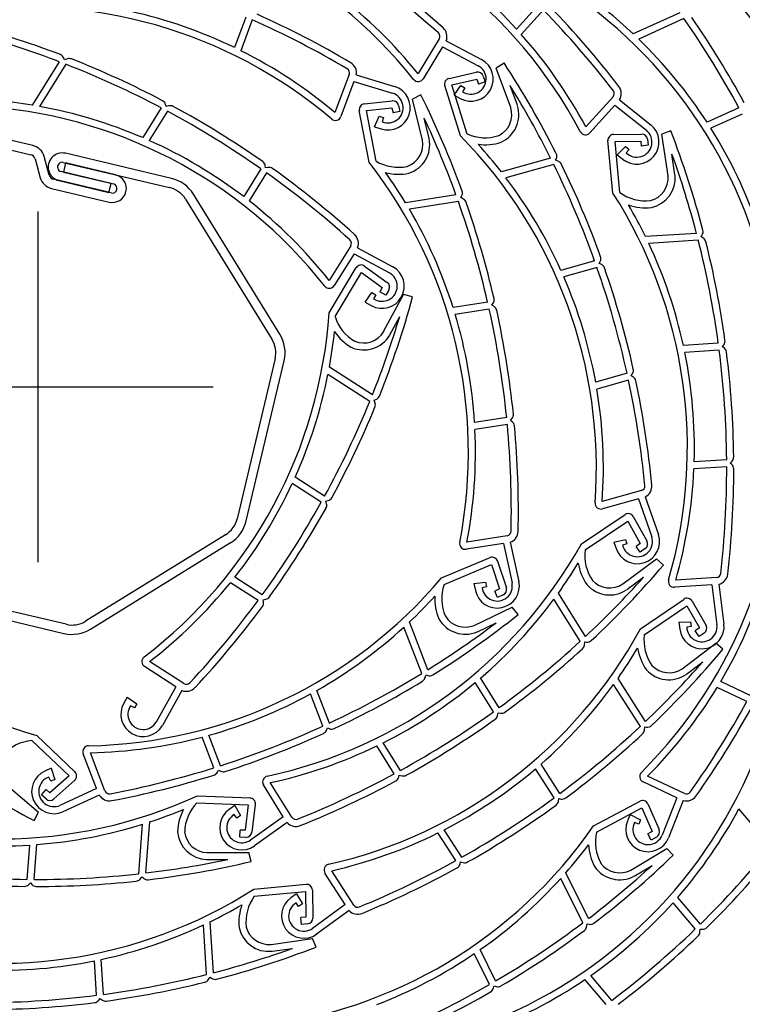
# Model space of a CAD drawing. Units: millimetres. Extents: x 9848 to 11737, y 2418 to 3117.
# Drawn here: x 11585 to 11615, y 2927 to 2968 of the extents above; entities that cross this region are included whole.
import ezdxf

# ---------------------------------------------------------------- set-up
doc = ezdxf.new("R2010")
doc.units = ezdxf.units.MM
doc.layers.add('Ventanas', color=7, linetype='Continuous', true_color=0x646567)

# ---------------------------------------------------------------- blocks, each defined once
blk = doc.blocks.new('A$C591211CD')
at = {"layer": 'Ventanas'}
for p, q in [((85.39, 186.255), (84.469, 185.239)), ((85.597, 186.044), (84.667, 185.019)), ((73.074, 185.748), (72.596, 184.462)), ((73.345, 185.629), (72.862, 184.332)), ((91.339, 185.927), (89.379, 185.04)), ((91.339, 185.927), (89.379, 185.04)), ((91.512, 185.681), (89.609, 184.82)), ((81.215, 184.827), (80.32, 183.365)), ((81.357, 184.494), (80.535, 183.151)), ((81.357, 184.494), (82.858, 183.699)), ((81.505, 184.749), (82.996, 183.96)), ((65.441, 183.942), (65.417, 184.014)), ((65.575, 183.987), (65.441, 183.942)), ((65.221, 183.869), (64.084, 182.042)), ((65.221, 183.869), (64.084, 182.042)), ((65.502, 183.76), (64.398, 181.987)), ((83.942, 183.813), (83.613, 183.599)), ((84.223, 181.937), (83.613, 183.599)), ((77.423, 183.332), (76.825, 181.725)), ((77.722, 183.311), (79.337, 182.822)), ((81.627, 183.165), (82.774, 183.426)), ((81.745, 182.889), (82.796, 183.129)), ((82.796, 183.129), (82.864, 182.926)), ((83.062, 183.264), (83.143, 183.019)), ((77.626, 183.031), (77.078, 181.556)), ((77.626, 183.031), (79.252, 182.54)), ((82.108, 180.746), (81.444, 182.864)), ((82.393, 180.826), (81.745, 182.889)), ((81.84, 182.457), (82.117, 182.866)), ((82.117, 182.866), (82.288, 182.773)), ((82.288, 182.773), (82.196, 182.606)), ((83.143, 183.019), (82.864, 182.926)), ((84.5, 182.039), (84.199, 182.86)), ((80.444, 182.469), (80.091, 182.294)), ((80.503, 180.573), (80.091, 182.294)), ((81.84, 182.457), (82.099, 182.32)), ((88.53, 182.396), (87.378, 181.126)), ((69.514, 181.923), (68.736, 180.674)), ((69.723, 181.979), (69.698, 182.071)), ((69.837, 182.01), (69.723, 181.979)), ((78.068, 182.096), (79.238, 182.221)), ((78.153, 181.809), (79.225, 181.923)), ((79.225, 181.923), (79.268, 181.714)), ((79.505, 182.027), (79.557, 181.774)), ((88.607, 182.042), (87.55, 180.876)), ((88.607, 182.042), (89.934, 180.982)), ((88.8, 182.266), (90.118, 181.212)), ((93.827, 181.924), (92.486, 181.317)), ((69.775, 181.784), (69.009, 180.554)), ((78.263, 179.638), (77.851, 181.819)), ((78.554, 179.684), (78.153, 181.809)), ((78.492, 181.125), (78.685, 181.58)), ((78.685, 181.58), (78.87, 181.522)), ((78.87, 181.522), (78.813, 181.34)), ((79.557, 181.774), (79.268, 181.714)), ((80.79, 180.641), (80.586, 181.492)), ((93.967, 181.663), (92.646, 181.066)), ((78.492, 181.125), (78.772, 181.041)), ((88.555, 180.808), (89.731, 180.826)), ((90.954, 180.963), (90.587, 180.821)), ((90.84, 179.069), (90.587, 180.821)), ((64.117, 180.337), (63.214, 180.551)), ((88.524, 178.342), (88.313, 180.551)), ((88.613, 180.514), (89.691, 180.53)), ((88.819, 178.361), (88.613, 180.514)), ((88.703, 179.951), (89.051, 180.302)), ((89.051, 180.302), (89.201, 180.178)), ((89.691, 180.53), (89.715, 180.318)), ((90.008, 180.351), (89.715, 180.318)), ((89.979, 180.608), (90.008, 180.351)), ((63.123, 180.168), (64.027, 179.954)), ((64.804, 179.093), (64.587, 179.884)), ((69.954, 178.956), (65.483, 180.014)), ((85.899, 179.816), (83.827, 179.236)), ((85.899, 179.816), (83.827, 179.236)), ((88.703, 179.951), (88.932, 179.768)), ((89.201, 180.178), (89.08, 180.031)), ((91.132, 179.111), (91.007, 179.977)), ((64.207, 179.78), (64.425, 178.988)), ((65.392, 179.631), (69.863, 178.573)), ((65.488, 179.608), (65.397, 179.225)), ((67.594, 179.11), (65.488, 179.608)), ((73.908, 179.397), (73.885, 179.512)), ((74.003, 179.416), (73.908, 179.397)), ((86.033, 179.547), (84.021, 178.984)), ((86.111, 179.722), (86.141, 179.791)), ((86.24, 179.664), (86.111, 179.722)), ((67.407, 178.75), (65.302, 179.248)), ((65.397, 179.225), (67.503, 178.727)), ((73.71, 179.357), (72.985, 178.193)), ((73.951, 179.186), (73.219, 178.012)), ((67.413, 178.344), (64.984, 178.919)), ((65.211, 178.865), (67.317, 178.367)), ((67.317, 178.367), (67.407, 178.75)), ((64.894, 178.536), (67.322, 177.961)), ((74.508, 172.401), (70.869, 178.295)), ((81.918, 178.27), (79.793, 177.936)), ((81.918, 178.27), (79.793, 177.936)), ((82.117, 178.152), (82.156, 178.216)), ((82.239, 178.079), (82.117, 178.152)), ((70.535, 178.088), (74.173, 172.195)), ((82.019, 177.987), (79.956, 177.663)), ((64.318, 177.559), (64.318, 162.805)), ((64.319, 177.559), (64.319, 162.805)), ((64.319, 177.559), (64.319, 162.805)), ((64.319, 177.558), (64.319, 162.804)), ((92.04, 176.646), (89.893, 176.508)), ((92.04, 176.646), (89.893, 176.508)), ((92.227, 176.511), (92.272, 176.572)), ((92.342, 176.427), (92.227, 176.511)), ((77.488, 176.121), (76.582, 174.666)), ((92.115, 176.356), (90.03, 176.221)), ((77.627, 175.787), (76.796, 174.45)), ((77.627, 175.787), (79.122, 174.98)), ((77.777, 176.041), (79.263, 175.24)), ((78.07, 175.269), (79.027, 174.584)), ((87.753, 175.483), (86.336, 175.086)), ((87.945, 175.384), (87.989, 175.468)), ((88.05, 175.329), (87.945, 175.384)), ((76.58, 173.303), (77.723, 175.206)), ((76.829, 173.143), (77.942, 174.997)), ((77.942, 174.997), (78.819, 174.37)), ((87.852, 175.204), (86.456, 174.814)), ((78.095, 173.746), (78.376, 174.153)), ((78.376, 174.153), (78.545, 174.059)), ((78.545, 174.059), (78.453, 173.892)), ((78.819, 174.37), (78.712, 174.185)), ((78.967, 174.038), (78.712, 174.185)), ((78.875, 172.512), (79.712, 174.071)), ((79.097, 174.262), (78.967, 174.038)), ((80.092, 173.968), (79.712, 174.071)), ((78.095, 173.746), (78.353, 173.607)), ((83.252, 173.749), (81.797, 173.521)), ((83.431, 173.628), (83.484, 173.706)), ((83.528, 173.562), (83.431, 173.628)), ((83.317, 173.461), (81.885, 173.237)), ((79.135, 172.372), (79.549, 173.143)), ((92.956, 172.023), (91.486, 171.929)), ((93.123, 171.886), (93.183, 171.96)), ((92.994, 171.73), (91.548, 171.637)), ((93.214, 171.811), (93.123, 171.886)), ((74.305, 171.377), (72.71, 164.637)), ((73.093, 164.546), (74.688, 171.287)), ((78.288, 169.572), (76.532, 170.703)), ((78.401, 169.851), (76.592, 171.015)), ((78.401, 169.851), (76.592, 171.015)), ((89.117, 170.758), (87.796, 170.388)), ((89.291, 170.653), (89.351, 170.753)), ((89.18, 170.469), (87.847, 170.096)), ((89.373, 170.604), (89.291, 170.653)), ((56.941, 170.182), (71.695, 170.182)), ((56.942, 170.182), (71.697, 170.182)), ((56.942, 170.182), (71.697, 170.182)), ((56.942, 170.181), (71.696, 170.181)), ((78.471, 169.63), (78.543, 169.653)), ((78.514, 169.495), (78.471, 169.63)), ((84.052, 168.897), (82.697, 168.684)), ((84.213, 168.773), (84.284, 168.865)), ((84.288, 168.714), (84.213, 168.773)), ((84.081, 168.603), (82.713, 168.388)), ((93.31, 167.118), (91.942, 167.03)), ((93.459, 166.98), (93.538, 167.065)), ((93.529, 166.914), (93.459, 166.98)), ((93.312, 166.822), (91.931, 166.734)), ((76.391, 165.588), (75.153, 166.385)), ((76.248, 165.329), (75.029, 166.114)), ((89.721, 165.82), (88.07, 165.357)), ((76.444, 165.378), (76.536, 165.401)), ((76.473, 165.264), (76.444, 165.378)), ((89.598, 165.479), (88.082, 165.054)), ((89.598, 165.479), (90.157, 163.875)), ((89.88, 165.566), (90.435, 163.972)), ((87.194, 163.587), (89.039, 164.821)), ((87.351, 163.336), (89.148, 164.539)), ((89.148, 164.539), (89.674, 163.598)), ((89.379, 164.729), (89.953, 163.703)), ((72.226, 163.966), (66.332, 160.327)), ((84.073, 163.922), (82.379, 163.656)), ((84.201, 163.651), (84.566, 162.003)), ((88.566, 163.658), (89.047, 163.769)), ((88.566, 163.658), (88.662, 163.381)), ((89.047, 163.769), (89.109, 163.584)), ((66.539, 159.992), (72.432, 163.631)), ((83.911, 163.598), (82.356, 163.354)), ((83.911, 163.598), (84.278, 161.939)), ((89.109, 163.584), (88.928, 163.524)), ((89.674, 163.598), (89.498, 163.476)), ((89.666, 163.233), (89.498, 163.476)), ((89.879, 163.381), (89.666, 163.233)), ((81.309, 162.147), (83.356, 163.004)), ((83.672, 162.849), (84.039, 161.732)), ((88.932, 161.892), (90.355, 162.946)), ((90.654, 162.69), (90.355, 162.946)), ((81.414, 161.871), (83.409, 162.706)), ((83.409, 162.706), (83.744, 161.682)), ((73.762, 161.431), (72.609, 162.174)), ((89.108, 161.655), (89.811, 162.176)), ((92.877, 162.162), (91.166, 162.052)), ((65.515, 160.195), (58.775, 161.79)), ((73.588, 161.193), (72.424, 161.942)), ((82.672, 161.91), (83.163, 161.964)), ((82.672, 161.91), (82.735, 161.624)), ((83.203, 161.774), (83.016, 161.735)), ((83.163, 161.964), (83.203, 161.774)), ((83.744, 161.682), (83.548, 161.596)), ((83.667, 161.326), (83.548, 161.596)), ((92.686, 161.854), (91.116, 161.753)), ((92.686, 161.854), (92.9, 160.169)), ((92.98, 161.88), (93.193, 160.206)), ((58.684, 161.407), (65.424, 159.812)), ((73.799, 161.232), (73.914, 161.253)), ((73.817, 161.138), (73.799, 161.232)), ((83.904, 161.43), (83.667, 161.326)), ((87.148, 159.483), (86.041, 161.255)), ((87.369, 159.687), (86.229, 161.512)), ((87.369, 159.687), (86.229, 161.512)), ((89.682, 160.006), (91.514, 161.258)), ((91.856, 161.17), (92.44, 160.149)), ((82.69, 160.151), (84.288, 160.912)), ((84.532, 160.604), (84.288, 160.912)), ((89.841, 159.757), (91.626, 160.977)), ((91.626, 160.977), (92.161, 160.041)), ((80.476, 158.129), (79.73, 160.08)), ((80.732, 158.287), (79.963, 160.296)), ((80.732, 158.287), (79.963, 160.296)), ((82.817, 159.884), (83.606, 160.261)), ((91.299, 160.286), (91.793, 160.295)), ((91.299, 160.286), (91.336, 159.995)), ((91.815, 160.102), (91.626, 160.081)), ((91.793, 160.295), (91.815, 160.102)), ((92.161, 160.041), (91.987, 159.917)), ((92.157, 159.677), (91.987, 159.917)), ((92.368, 159.826), (92.157, 159.677)), ((87.319, 159.317), (87.338, 159.458)), ((87.338, 159.458), (87.413, 159.448)), ((91.436, 158.329), (92.848, 159.396)), ((93.15, 159.143), (92.848, 159.396)), ((70.133, 157.568), (68.809, 158.419)), ((70.47, 157.702), (69.028, 158.63)), ((91.614, 158.093), (92.312, 158.621)), ((80.612, 157.933), (80.658, 158.067)), ((80.658, 158.067), (80.729, 158.043)), ((83.733, 156.688), (82.953, 157.937)), ((89.894, 156.109), (88.737, 157.922)), ((89.894, 156.109), (88.737, 157.922)), ((70.133, 157.568), (69.304, 156.085)), ((83.494, 156.515), (82.726, 157.744)), ((89.676, 155.903), (88.552, 157.663)), ((94.158, 156.948), (92.905, 157.536)), ((94.299, 157.207), (93.058, 157.79)), ((68.086, 157.13), (67.943, 156.875)), ((68.086, 157.13), (68.488, 156.844)), ((70.385, 157.414), (69.562, 155.941)), ((76.32, 155.917), (75.802, 157.27)), ((76.589, 156.041), (76.063, 157.415)), ((68.391, 156.676), (68.226, 156.771)), ((68.488, 156.844), (68.391, 156.676)), ((83.669, 156.36), (83.692, 156.476)), ((83.692, 156.476), (83.785, 156.458)), ((76.463, 155.731), (76.508, 155.84)), ((76.508, 155.84), (76.595, 155.805)), ((89.848, 155.738), (89.866, 155.879)), ((89.866, 155.879), (89.941, 155.87)), ((64.275, 155.513), (65.886, 153.987)), ((71.728, 154.157), (71.233, 155.45)), ((72.01, 154.247), (71.52, 155.527)), ((64.065, 155.305), (65.636, 153.818)), ((79.324, 153.908), (78.59, 155.081)), ((79.583, 154.049), (78.857, 155.212)), ((66.797, 153.281), (66.235, 154.751)), ((67.148, 153.189), (66.536, 154.791)), ((64.889, 154.14), (64.622, 154.019)), ((64.889, 154.14), (65.044, 153.671)), ((86.05, 152.899), (85.27, 154.121)), ((86.288, 153.075), (85.496, 154.316)), ((64.866, 153.593), (64.789, 153.767)), ((65.636, 153.818), (64.834, 153.098)), ((71.88, 153.977), (71.922, 154.064)), ((71.922, 154.064), (72.027, 154.013)), ((79.508, 153.76), (79.532, 153.853)), ((79.532, 153.853), (79.645, 153.823)), ((91.53, 153.074), (89.978, 153.803)), ((63.007, 153.443), (64.349, 152.289)), ((65.044, 153.671), (64.866, 153.593)), ((65.873, 153.635), (64.998, 152.848)), ((74.653, 152.101), (73.819, 153.436)), ((75.015, 152.079), (74.106, 153.533)), ((91.214, 152.897), (89.789, 153.566)), ((64.477, 153.024), (64.676, 153.242)), ((64.668, 152.85), (64.477, 153.024)), ((64.834, 153.098), (64.676, 153.242)), ((66.797, 153.281), (65.252, 152.576)), ((66.91, 153.008), (65.374, 152.308)), ((71.036, 152.984), (73.254, 152.89)), ((91.214, 152.897), (90.589, 151.317)), ((71.015, 152.69), (73.175, 152.598)), ((72.615, 152.579), (72.377, 152.408)), ((72.615, 152.579), (72.857, 152.148)), ((73.175, 152.598), (73.044, 151.528)), ((73.475, 152.615), (73.331, 151.448)), ((86.227, 152.746), (86.249, 152.862)), ((86.249, 152.862), (86.342, 152.845)), ((87.706, 151.714), (89.662, 152.761)), ((87.837, 151.449), (89.743, 152.47)), ((89.743, 152.47), (90.174, 151.482)), ((89.992, 152.637), (90.463, 151.559)), ((91.484, 152.778), (90.864, 151.209)), ((64.166, 151.941), (64.349, 152.289)), ((72.698, 152.037), (72.589, 152.194)), ((72.857, 152.148), (72.698, 152.037)), ((74.653, 152.101), (73.272, 151.114)), ((89.243, 152.192), (89.135, 151.92)), ((89.243, 152.192), (89.68, 151.962)), ((95.176, 150.843), (93.824, 152.436)), ((68.576, 149.7), (68.729, 151.783)), ((68.874, 149.734), (69.032, 151.88)), ((68.874, 149.734), (69.032, 151.88)), ((74.816, 151.855), (73.443, 150.874)), ((89.606, 151.782), (89.43, 151.855)), ((89.68, 151.962), (89.606, 151.782)), ((72.823, 151.239), (72.83, 151.534)), ((73.081, 151.232), (72.823, 151.239)), ((73.044, 151.528), (72.83, 151.534)), ((81.906, 150.252), (81.161, 151.418)), ((82.164, 150.396), (81.426, 151.552)), ((90.174, 151.482), (89.987, 151.378)), ((90.131, 151.12), (89.987, 151.378)), ((90.357, 151.246), (90.131, 151.12)), ((63.874, 149.464), (63.98, 150.909)), ((64.169, 149.462), (64.277, 150.93)), ((71.438, 150.59), (73.208, 150.6)), ((73.299, 150.217), (73.208, 150.6)), ((89.269, 149.857), (90.788, 150.767)), ((91.061, 150.483), (90.788, 150.767)), ((71.44, 150.295), (72.315, 150.3)), ((82.091, 150.106), (82.114, 150.199)), ((82.114, 150.199), (82.227, 150.17)), ((89.421, 149.604), (90.171, 150.054)), ((68.616, 149.465), (68.714, 149.567)), ((68.714, 149.567), (68.768, 149.515)), ((77.253, 148.4), (76.406, 149.727)), ((77.615, 148.382), (76.692, 149.827)), ((87.497, 147.816), (86.541, 149.744)), ((87.497, 147.816), (86.541, 149.744)), ((63.924, 149.235), (64.011, 149.315)), ((64.011, 149.315), (64.075, 149.246)), ((73.412, 149.047), (75.621, 149.256)), ((87.258, 147.635), (86.33, 149.506)), ((73.43, 148.753), (75.583, 148.956)), ((75.21, 148.858), (74.973, 148.685)), ((75.21, 148.858), (75.456, 148.43)), ((75.583, 148.956), (75.598, 147.878)), ((75.878, 149.014), (75.894, 147.837)), ((75.298, 148.317), (75.188, 148.473)), ((75.456, 148.43), (75.298, 148.317)), ((77.253, 148.4), (75.881, 147.399)), ((91.989, 147.377), (91.051, 148.483)), ((92.201, 147.583), (91.249, 148.706)), ((77.418, 148.155), (76.055, 147.161)), ((71.42, 145.46), (71.289, 147.545)), ((71.711, 145.534), (71.576, 147.682)), ((71.711, 145.534), (71.576, 147.682)), ((75.598, 147.878), (75.386, 147.854)), ((75.419, 147.561), (75.386, 147.854)), ((75.676, 147.59), (75.419, 147.561)), ((87.412, 147.453), (87.444, 147.591)), ((87.444, 147.591), (87.518, 147.574)), ((92.185, 147.25), (92.191, 147.368)), ((92.191, 147.368), (92.285, 147.363)), ((74.135, 146.73), (75.887, 146.981)), ((76.029, 146.614), (75.887, 146.981)), ((74.177, 146.438), (75.043, 146.562)), ((83.33, 145.039), (82.686, 146.338)), ((83.585, 145.188), (82.931, 146.507)), ((66.794, 144.587), (66.703, 146.033)), ((67.087, 144.625), (66.994, 146.094)), ((88.476, 144.372), (87.589, 145.418)), ((71.492, 145.232), (71.575, 145.347)), ((71.575, 145.347), (71.636, 145.303)), ((88.24, 144.195), (87.344, 145.25)), ((83.489, 144.868), (83.523, 144.981)), ((83.523, 144.981), (83.614, 144.954)), ((66.874, 144.367), (66.95, 144.458)), ((66.95, 144.458), (67.023, 144.398))]:
    blk.add_line(p, q, dxfattribs=at)
for centre, radius, start, end in [((64.583, 170.694), 19.909, 38.6399, 87.4195), ((69.558, 171.606), 19.909, 27.9142, 76.6937), ((78.706, 173.35), 19.909, 8.9993, 57.7788), ((69.558, 171.606), 20.204, 42.4373, 55.5791), ((55.223, 155.901), 39.049, 48.3438, 54.9406), ((55.223, 155.901), 39.345, 48.3438, 54.8117), ((64.583, 170.694), 20.204, 38.8386, 52.322), ((63.817, 166.266), 19.909, 49.7201, 98.4997), ((57.609, 158.813), 39.049, 37.618, 44.2148), ((57.609, 158.813), 39.345, 37.618, 44.0859), ((75.533, 170.325), 19.909, 4.4496, 53.2291), ((75.533, 170.325), 20.204, 46.7436, 51.0393), ((63.817, 166.266), 20.204, 64.2433, 77.385), ((57.475, 149.95), 39.049, 59.424, 66.0207), ((57.475, 149.95), 39.345, 59.424, 65.8919), ((59.479, 163.348), 39.049, 28.4051, 34.8834), ((59.479, 163.348), 39.345, 28.5313, 34.673), ((51.278, 147.394), 39.345, 69.1655, 75.5741), ((81.047, 184.93), 0.492, 338.4359, 48.3438), ((51.278, 147.394), 39.049, 69.0791, 74.1968), ((81.047, 184.93), 0.197, 328.5313, 48.3438), ((69.558, 171.606), 20.204, 28.1128, 41.5962), ((75.533, 170.325), 20.204, 32.96, 45.8413), ((65.184, 183.936), 0.246, 18.5014, 69.1655), ((65.653, 183.754), 0.246, 68.4281, 108.392), ((51.278, 147.394), 39.345, 62.2863, 68.4281), ((63.817, 166.266), 20.204, 49.9188, 63.4022), ((82.547, 183.14), 0.935, 241.3328, 61.3223), ((51.278, 147.394), 39.049, 62.1601, 68.6384), ((77.238, 183.4), 0.197, 339.6115, 59.424), ((77.238, 183.4), 0.492, 349.5161, 59.424), ((82.548, 183.14), 0.639, 236.6678, 61.3275), ((50.991, 162.314), 39.345, 26.7143, 33.1229), ((80.325, 183.28), 0.246, 218.6399, 328.5313), ((81.682, 182.925), 0.246, 102.8415, 197.431), ((82.828, 183.186), 0.246, 18.441, 102.8415), ((79.055, 181.932), 0.935, 252.413, 72.4025), ((50.991, 162.314), 39.049, 26.6279, 31.7456), ((88.384, 182.529), 0.492, 327.7101, 37.618), ((79.055, 181.932), 0.639, 247.748, 72.4077), ((45.199, 164.981), 39.345, 19.9813, 26.39), ((88.384, 182.529), 0.197, 317.8056, 37.618), ((60.749, 162.115), 19.909, 38.2046, 86.9842), ((60.749, 162.115), 20.204, 80.4986, 84.7943), ((60.749, 162.115), 20.204, 66.715, 79.5964), ((69.461, 182.007), 0.246, 15.0626, 62.2863), ((69.9, 181.772), 0.246, 61.5562, 104.9548), ((51.278, 147.394), 39.345, 55.1063, 61.5562), ((78.094, 181.852), 0.246, 96.1086, 190.6981), ((79.264, 181.977), 0.246, 11.7081, 96.1086), ((83.282, 181.642), 0.986, 296.6039, 17.4122), ((83.288, 181.642), 1.276, 294.4648, 17.4915), ((51.278, 147.394), 39.049, 54.939, 61.7262), ((76.847, 181.642), 0.246, 229.7201, 339.6115), ((45.199, 164.981), 39.049, 19.895, 25.0127), ((89.525, 180.49), 0.935, 230.6071, 50.5966), ((75.533, 170.325), 20.204, 18.9728, 32.1145), ((67.916, 166.784), 19.909, 355.7534, 44.533), ((83.144, 182.527), 1.859, 246.177, 288.1879), ((87.367, 181.041), 0.246, 207.9142, 317.8056), ((88.559, 180.562), 0.246, 90.8777, 185.4672), ((89.525, 180.49), 0.639, 225.9421, 50.6017), ((89.735, 180.58), 0.246, 6.4772, 90.8777), ((54.262, 166.761), 39.345, 14.7504, 21.159), ((63.97, 179.715), 0.639, 15.3681, 76.6882), ((60.749, 162.115), 20.204, 52.7278, 65.8696), ((79.534, 180.39), 0.986, 289.871, 10.6793), ((79.539, 180.389), 1.276, 287.7319, 10.7586), ((83.144, 182.527), 2.154, 262.1553, 288.1879), ((67.916, 166.784), 20.204, 38.0474, 42.3431), ((63.97, 179.715), 0.246, 15.3681, 76.6882), ((65.347, 179.439), 0.59, 76.6882, 256.6882), ((85.917, 179.891), 0.246, 336.0502, 26.7143), ((54.262, 166.761), 39.049, 14.6641, 19.7818), ((65.347, 179.439), 0.197, 76.6882, 256.6882), ((73.644, 179.463), 0.246, 11.4725, 55.1063), ((74.051, 179.175), 0.246, 54.3764, 101.3648), ((62.532, 167.436), 19.909, 349.0205, 37.8), ((79.5, 181.285), 1.859, 239.4441, 281.455), ((50.991, 162.314), 39.049, 19.7089, 26.1872), ((86.14, 179.44), 0.246, 25.9768, 65.9408), ((50.991, 162.314), 39.345, 19.8351, 25.9768), ((65.041, 179.158), 0.639, 195.3681, 256.6882), ((65.041, 179.158), 0.246, 195.3681, 256.6882), ((67.458, 178.536), 0.59, 256.6882, 76.6882), ((51.278, 147.394), 39.049, 47.9085, 54.5053), ((51.278, 147.394), 39.345, 47.9085, 54.3764), ((62.532, 167.436), 20.204, 31.3145, 35.6102), ((79.5, 181.285), 2.154, 255.4224, 281.455), ((67.916, 166.784), 20.204, 24.2638, 37.1452), ((89.859, 178.975), 0.986, 284.6401, 5.4484), ((89.864, 178.974), 1.276, 282.501, 5.5277), ((67.458, 178.536), 0.197, 256.6882, 76.6882), ((69.614, 177.52), 1.082, 31.6882, 76.6882), ((69.614, 177.52), 1.475, 31.6882, 76.6882), ((81.944, 178.342), 0.246, 329.3173, 19.9813), ((71.746, 167.625), 19.909, 343.7896, 32.5691), ((89.906, 179.87), 1.859, 234.2132, 276.2241), ((60.749, 162.115), 20.204, 38.4033, 51.8867), ((45.199, 164.981), 39.049, 12.976, 19.4543), ((82.113, 177.868), 0.246, 19.2439, 59.2078), ((45.199, 164.981), 39.345, 13.1022, 19.2439), ((71.746, 167.625), 20.204, 26.0836, 30.3793), ((89.906, 179.87), 2.154, 250.1915, 276.2241), ((62.532, 167.436), 20.204, 17.5309, 30.4122), ((77.321, 176.225), 0.492, 338.0006, 47.9085), ((92.072, 176.716), 0.246, 324.0864, 14.7504), ((77.321, 176.225), 0.197, 328.096, 47.9085), ((71.746, 167.625), 20.204, 12.3, 25.1813), ((54.262, 166.761), 39.049, 7.7451, 14.2234), ((92.197, 176.228), 0.246, 14.013, 53.977), ((54.262, 166.761), 39.345, 7.8713, 14.013), ((87.77, 175.581), 0.246, 332.6114, 19.8351), ((77.927, 175.069), 0.246, 54.4305, 149.0199), ((87.936, 175.111), 0.246, 19.105, 62.5036), ((78.808, 174.424), 0.935, 240.8975, 60.887), ((78.808, 174.424), 0.639, 236.2325, 60.8922), ((50.991, 162.314), 39.049, 12.4878, 19.2749), ((50.991, 162.314), 39.345, 12.655, 19.105), ((76.587, 174.58), 0.246, 218.2046, 328.096), ((78.884, 174.384), 0.246, 330.03, 54.4305), ((67.916, 166.784), 20.204, 10.2766, 23.4184), ((42.14, 184.342), 39.345, 338.3032, 344.7118), ((83.28, 173.844), 0.246, 325.8785, 13.1022), ((56.717, 174.65), 19.909, 307.3424, 356.1219), ((62.532, 167.436), 20.204, 3.5437, 16.6854), ((45.199, 164.981), 39.049, 5.7549, 12.542), ((83.39, 173.358), 0.246, 12.3721, 55.7707), ((45.199, 164.981), 39.345, 5.9221, 12.3721), ((78.599, 173.711), 1.859, 197.766, 239.7769), ((42.14, 184.342), 39.049, 338.2169, 343.3346), ((73.252, 171.626), 1.475, 346.6882, 31.6882), ((56.717, 174.65), 20.204, 349.6364, 353.9321), ((78.599, 173.711), 2.154, 213.7442, 239.7769), ((78.033, 173.016), 1.276, 246.0538, 329.0805), ((78.03, 173.02), 0.986, 248.1929, 329.0012), ((73.252, 171.626), 1.082, 346.6882, 31.6882), ((92.993, 172.115), 0.246, 320.6476, 7.8713), ((71.746, 167.625), 20.204, 358.3127, 11.4545), ((54.262, 166.761), 39.049, 0.524, 7.3111), ((93.058, 171.621), 0.246, 7.1412, 50.5398), ((54.262, 166.761), 39.345, 0.6912, 7.1412), ((56.717, 174.65), 20.204, 335.8528, 348.7341), ((89.14, 170.88), 0.246, 329.0212, 12.655), ((50.991, 162.314), 39.049, 5.4573, 12.0541), ((89.246, 170.393), 0.246, 11.9252, 58.9135), ((50.991, 162.314), 39.345, 5.4573, 11.9252), ((67.916, 166.784), 20.204, 355.9521, 9.4355), ((42.14, 184.342), 39.049, 331.2979, 337.7762), ((78.279, 169.421), 0.246, 337.5658, 17.5297), ((78.468, 169.887), 0.246, 287.6392, 338.3032), ((42.14, 184.342), 39.345, 331.4241, 337.5658), ((84.089, 169.015), 0.246, 322.2883, 5.9221), ((75.653, 168.051), 19.909, 314.9574, 3.737), ((84.137, 168.52), 0.246, 5.1922, 52.1806), ((62.532, 167.436), 20.204, 349.2191, 2.7025), ((45.199, 164.981), 39.049, 358.7244, 5.3211), ((45.199, 164.981), 39.345, 358.7244, 5.1922), ((93.358, 167.233), 0.246, 317.0574, 0.6912), ((71.746, 167.625), 20.204, 343.9882, 357.4716), ((54.262, 166.761), 39.049, 353.4935, 0.0903), ((54.262, 166.761), 39.345, 353.4935, 0), ((93.361, 166.735), 0.246, 0, 46.9497), ((69.876, 174.618), 19.909, 204.88, 253.6596), ((56.717, 174.65), 20.204, 321.8655, 335.0073), ((89.668, 166.009), 0.197, 285.6448, 5.4573), ((89.668, 166.009), 0.492, 295.5494, 5.4573), ((42.14, 184.342), 39.049, 324.0768, 330.8639), ((76.475, 165.64), 0.246, 284.2004, 331.4241), ((88.016, 165.291), 0.246, 175.7534, 285.6448), ((42.14, 184.342), 39.345, 324.244, 330.694), ((76.234, 165.204), 0.246, 330.694, 14.0926), ((71.657, 164.886), 1.082, 301.6882, 346.6882), ((71.657, 164.886), 1.475, 301.6882, 346.6882), ((89.165, 164.609), 0.246, 29.1949, 123.7844), ((84.042, 164.116), 0.197, 278.9119, 358.7244), ((84.042, 164.116), 0.492, 288.8165, 358.7244), ((82.318, 163.597), 0.246, 169.0205, 278.9119), ((89.549, 163.677), 0.935, 198.4463, 18.4358), ((89.549, 163.677), 0.639, 193.7813, 18.441), ((89.738, 163.583), 0.246, 304.7944, 29.1949), ((69.801, 173.273), 19.909, 282.1068, 330.8864), ((89.194, 163.094), 1.859, 172.5305, 214.5413), ((83.439, 162.773), 0.246, 18.1359, 112.7254), ((69.801, 173.273), 20.204, 324.4008, 328.6965), ((89.194, 163.094), 2.154, 188.5087, 214.5413), ((60.746, 188.255), 39.345, 313.0677, 319.4763), ((66.096, 174.99), 19.909, 271.0478, 319.8274), ((83.651, 161.814), 0.935, 191.7134, 11.7029), ((60.746, 188.255), 39.049, 312.9814, 318.0991), ((88.384, 162.712), 0.986, 222.9574, 303.7657), ((91.1, 161.998), 0.246, 163.7896, 273.681), ((92.865, 162.358), 0.197, 273.681, 353.4935), ((92.865, 162.358), 0.492, 283.5856, 353.4935), ((75.653, 168.051), 20.204, 329.4806, 342.6224), ((56.717, 174.65), 20.204, 307.541, 321.0244), ((83.177, 161.28), 1.859, 161.4715, 203.4823), ((83.651, 161.814), 0.639, 187.0484, 11.7081), ((83.805, 161.655), 0.246, 293.7354, 18.1359), ((88.386, 162.707), 1.276, 220.8183, 303.845), ((42.14, 184.342), 39.049, 317.0463, 323.643), ((73.869, 161.495), 0.246, 280.6102, 324.244), ((66.096, 174.99), 20.204, 313.3418, 317.6375), ((83.177, 161.28), 2.154, 177.4497, 203.4823), ((69.801, 173.273), 20.204, 310.6172, 323.4986), ((91.642, 161.048), 0.246, 29.7492, 124.3386), ((42.14, 184.342), 39.345, 317.0463, 323.5141), ((73.575, 161.093), 0.246, 323.5141, 10.5025), ((60.084, 191.43), 39.345, 302.0087, 308.4173), ((82.309, 161.055), 1.276, 209.7593, 292.7859), ((82.309, 161.06), 0.986, 211.8983, 292.7067), ((65.764, 161.248), 1.475, 256.6882, 301.6882), ((65.764, 161.248), 1.082, 256.6882, 301.6882), ((66.096, 174.99), 20.204, 299.5582, 312.4396), ((72.195, 169.524), 19.909, 282.6611, 331.4406), ((60.084, 191.43), 39.049, 301.9223, 307.04), ((92.265, 160.101), 0.935, 186.4825, 6.472), ((92.265, 160.101), 0.639, 181.8175, 6.4772), ((92.226, 160.027), 0.246, 305.3487, 29.7492), ((87.445, 159.692), 0.246, 262.4036, 313.0677), ((91.687, 159.533), 1.859, 173.0847, 215.0956), ((60.746, 188.255), 39.049, 306.0623, 312.5406), ((60.746, 188.255), 39.345, 306.1885, 312.3303), ((87.076, 159.35), 0.246, 312.3303, 352.2942), ((72.195, 169.524), 20.204, 324.955, 329.2508), ((91.687, 159.533), 2.154, 189.0629, 215.0956), ((62.997, 184.418), 39.345, 313.6219, 320.0305), ((68.943, 158.626), 0.246, 127.3424, 237.2338), ((62.997, 184.418), 39.049, 313.5356, 318.6533), ((90.882, 159.138), 1.276, 221.3725, 304.3992), ((90.88, 159.143), 0.986, 223.5116, 304.3199), ((60.084, 191.43), 39.049, 295.0033, 301.4816), ((80.38, 158.012), 0.246, 301.2713, 341.2352), ((80.808, 158.276), 0.246, 251.3446, 302.0087), ((70.576, 157.867), 0.492, 247.1384, 317.0463), ((70.576, 157.867), 0.197, 237.2338, 317.0463), ((60.084, 191.43), 39.345, 295.1295, 301.2713), ((69.801, 173.273), 20.204, 296.63, 309.7718), ((72.195, 169.524), 20.204, 311.1715, 324.0528), ((75.653, 168.051), 20.204, 315.1561, 328.6395), ((66.096, 174.99), 20.204, 285.571, 298.7128), ((68.752, 156.408), 0.935, 150.0353, 330.0248), ((68.752, 156.408), 0.639, 145.3703, 330.03), ((59.92, 175.725), 39.049, 324.6613, 331.2581), ((59.92, 175.725), 39.345, 324.6613, 331.1292), ((60.746, 188.255), 39.049, 298.8412, 305.6284), ((60.746, 188.255), 39.345, 299.0085, 305.4584), ((83.428, 156.408), 0.246, 305.4584, 348.8571), ((83.832, 156.699), 0.246, 258.9648, 306.1885), ((60.084, 191.43), 39.049, 287.7822, 294.5694), ((76.688, 156.032), 0.246, 247.9058, 295.1295), ((62.997, 184.418), 39.049, 306.6166, 313.0949), ((89.971, 156.114), 0.246, 262.9579, 313.6219), ((66.096, 174.99), 20.204, 271.2465, 284.7299), ((60.084, 191.43), 39.345, 287.9495, 294.3994), ((76.235, 155.824), 0.246, 294.3994, 337.798), ((62.997, 184.418), 39.345, 306.7428, 312.8845), ((89.604, 155.769), 0.246, 312.8845, 352.8484), ((64.237, 153.454), 1.859, 95.3036, 137.3145), ((66.465, 154.838), 0.246, 91.0478, 200.9392), ((69.801, 173.273), 20.204, 282.3055, 295.7889), ((76.017, 161.98), 19.909, 290.4188, 339.1983), ((82.486, 186.76), 39.345, 235.8408, 242.2495), ((60.084, 191.43), 39.049, 280.7517, 287.3485), ((72.195, 169.524), 20.204, 297.1842, 310.326), ((64.998, 153.163), 0.935, 113.7407, 293.7302), ((64.998, 153.163), 0.639, 109.0757, 293.7354), ((65.708, 153.818), 0.246, 311.9681, 46.5576), ((60.084, 191.43), 39.345, 280.7517, 287.2196), ((71.659, 154.084), 0.246, 287.2196, 334.208), ((72.133, 154.235), 0.246, 244.3157, 287.9495), ((74.028, 153.567), 0.246, 102.1068, 211.9982), ((60.746, 188.255), 39.049, 291.8107, 298.4075), ((79.27, 153.823), 0.246, 298.2786, 345.267), ((79.707, 154.061), 0.246, 255.3747, 299.0085), ((89.894, 153.788), 0.246, 134.9574, 244.8488), ((60.746, 188.255), 39.345, 291.8107, 298.2786), ((62.723, 171.074), 19.909, 245.9018, 294.6814), ((67.332, 153.26), 0.492, 210.8438, 280.7517), ((67.332, 153.26), 0.197, 200.9392, 280.7517), ((73.231, 152.645), 0.246, 352.9899, 87.5794), ((62.997, 184.418), 39.049, 299.3955, 306.1826), ((86.387, 153.087), 0.246, 259.5191, 306.7428), ((91.614, 153.253), 0.492, 254.7534, 324.6613), ((91.614, 153.253), 0.197, 244.8488, 324.6613), ((64.834, 153.031), 0.246, 227.5676, 311.9681), ((72.36, 151.405), 1.859, 136.3255, 178.3363), ((62.997, 184.418), 39.345, 299.5627, 306.0127), ((85.985, 152.791), 0.246, 306.0127, 349.4113), ((89.767, 152.539), 0.246, 23.5682, 118.1577), ((62.723, 171.074), 20.204, 288.1958, 292.4915), ((72.36, 151.405), 2.154, 152.3037, 178.3363), ((72.91, 151.641), 0.935, 124.7998, 304.7892), ((72.91, 151.641), 0.639, 120.1347, 304.7944), ((75.182, 152.183), 0.197, 211.9982, 291.8107), ((76.017, 161.98), 20.204, 318.9292, 331.8105), ((62.723, 171.074), 20.204, 274.4122, 287.2936), ((71.346, 163.059), 19.909, 276.4801, 325.2597), ((75.182, 152.183), 0.492, 221.9028, 291.8107), ((89.999, 151.564), 0.935, 157.6503, 337.6399), ((89.999, 151.564), 0.639, 152.9854, 337.645), ((71.478, 151.571), 1.276, 184.6133, 267.64), ((71.48, 151.575), 0.986, 186.7524, 267.5607), ((73.087, 151.478), 0.246, 268.5894, 352.9899), ((72.195, 169.524), 20.204, 282.8597, 296.3431), ((89.648, 151.028), 1.859, 166.9037, 208.9146), ((90.237, 151.461), 0.246, 299.1677, 23.5682), ((62.723, 171.074), 20.204, 260.425, 273.5668), ((71.346, 163.059), 20.204, 318.7741, 323.0698), ((89.648, 151.028), 2.154, 182.882, 208.9146), ((64.892, 175.496), 39.049, 314.3743, 320.8526), ((63.804, 178.857), 39.345, 307.4409, 313.8496), ((64.892, 175.496), 39.345, 314.5005, 320.6422), ((64.267, 188.511), 39.049, 276.7763, 281.8941), ((64.267, 188.511), 39.345, 276.8627, 283.2713), ((76.613, 149.859), 0.246, 102.6611, 212.5525), ((62.997, 184.418), 39.049, 292.365, 298.9617), ((81.852, 150.166), 0.246, 298.8328, 345.8212), ((82.287, 150.409), 0.246, 255.9289, 299.5627), ((63.804, 178.857), 39.049, 307.3546, 312.4723), ((88.805, 150.722), 1.276, 215.1915, 298.2182), ((88.804, 150.727), 0.986, 217.3306, 298.1389), ((64.267, 188.511), 39.049, 262.6362, 269.4234), ((64.267, 188.511), 39.049, 269.8573, 276.3356), ((62.997, 184.418), 39.345, 292.365, 298.8328), ((64.267, 188.511), 39.345, 262.8035, 269.2534), ((63.757, 149.416), 0.246, 269.2534, 312.6521), ((64.255, 149.413), 0.246, 222.7598, 269.9835), ((64.267, 188.511), 39.345, 269.9835, 276.1253), ((68.439, 149.636), 0.246, 276.1253, 316.0892), ((68.939, 149.693), 0.246, 226.1986, 276.8627), ((75.632, 149.01), 0.246, 0.7961, 95.3856), ((71.346, 163.059), 20.204, 304.9905, 317.8718), ((62.718, 165.841), 19.909, 253.708, 302.4876), ((74.937, 147.663), 1.859, 144.1317, 186.1425), ((62.718, 165.841), 20.204, 296.002, 300.2977), ((74.937, 147.663), 2.154, 160.1099, 186.1425), ((75.514, 147.923), 0.935, 125.354, 305.3435), ((75.514, 147.923), 0.639, 120.689, 305.3487), ((77.781, 148.487), 0.197, 212.5525, 292.365), ((76.017, 161.98), 20.204, 304.9419, 318.0837), ((77.781, 148.487), 0.492, 222.4571, 292.365), ((62.718, 165.841), 20.204, 282.2184, 295.0998), ((75.648, 147.834), 0.246, 276.3956, 0.7961), ((63.804, 178.857), 39.049, 300.4356, 306.9139), ((87.574, 147.813), 0.246, 256.7769, 307.4409), ((74.042, 147.707), 1.276, 192.4195, 275.4462), ((74.043, 147.712), 0.986, 194.5586, 275.3669), ((63.804, 178.857), 39.345, 300.5618, 306.7035), ((87.172, 147.51), 0.246, 306.7035, 346.6675), ((64.892, 175.496), 39.049, 307.1532, 313.9403), ((64.892, 175.496), 39.345, 307.3204, 313.7704), ((91.939, 147.262), 0.246, 313.7704, 357.169), ((92.297, 147.609), 0.246, 267.2768, 314.5005), ((61.879, 183.326), 39.049, 284.5825, 289.7003), ((61.879, 183.326), 39.345, 284.6689, 291.0775), ((71.346, 163.059), 20.204, 291.0033, 304.145), ((62.718, 165.841), 20.204, 268.2312, 281.373), ((61.879, 183.326), 39.049, 277.6635, 284.1418), ((61.879, 183.326), 39.345, 277.7897, 283.9315), ((71.293, 145.377), 0.246, 283.9315, 323.8954), ((71.78, 145.502), 0.246, 234.0048, 284.6689), ((63.804, 178.857), 39.049, 293.2145, 300.0016), ((76.017, 161.98), 20.204, 290.6174, 304.1008), ((61.879, 183.326), 39.049, 270.4424, 277.2296), ((63.804, 178.857), 39.345, 293.3817, 299.8317), ((83.254, 144.939), 0.246, 299.8317, 343.2303), ((83.684, 145.189), 0.246, 253.3381, 300.5618), ((61.879, 183.326), 39.345, 270.6097, 277.0596), ((66.685, 144.524), 0.246, 277.0596, 320.4582), ((67.179, 144.588), 0.246, 230.566, 277.7897)]:
    blk.add_arc(centre, radius, start, end, dxfattribs=at)

msp = doc.modelspace()

# ---------------------------------------------------------------- block references
at = {"layer": 'Ventanas'}
msp.add_blockref('A$C591211CD', (11521.086, 2782.359), dxfattribs=at)

doc.saveas('drawing.dxf')
